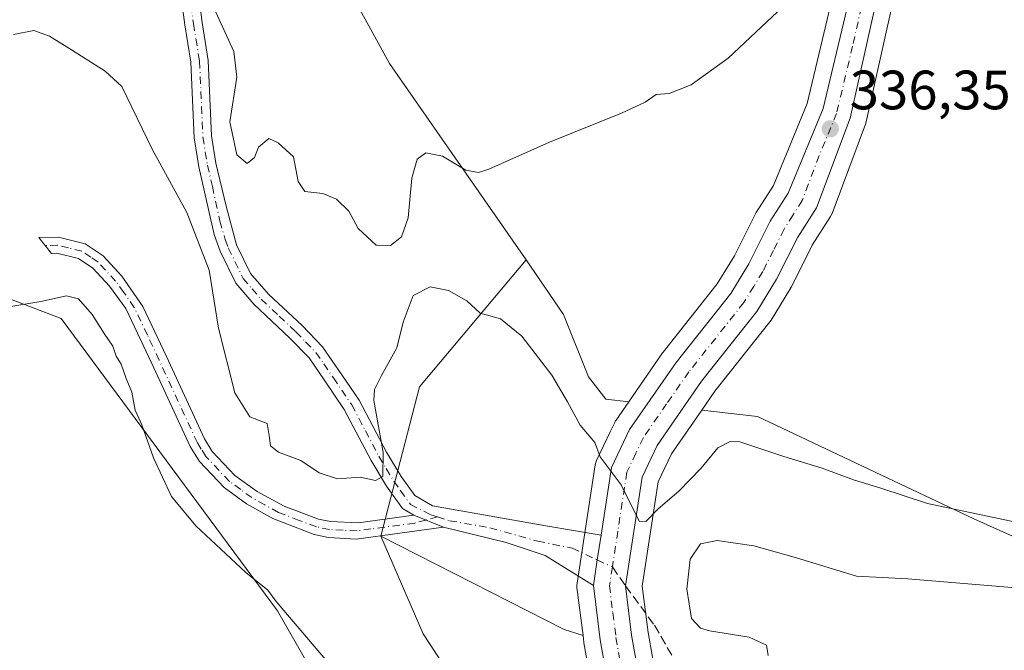
# Model space of a CAD drawing. Units: metres. Extents: x 597507 to 600983, y 4708295 to 4710658.
# Drawn here: x 597675 to 597854, y 4710326 to 4710441 of the extents above; entities that cross this region are included whole.
import ezdxf

# ---------------------------------------------------------------- set-up
doc = ezdxf.new("R2010")
doc.units = ezdxf.units.M
doc.header["$MEASUREMENT"] = 0
doc.linetypes.add('DGN Style 3', pattern=[2.307223458686699, 1.648016756204785, -0.6592067024819142])
doc.linetypes.add('DGN Style 4', pattern=[2.6384748266838614, 1.318413404963828, -0.6592067024819142, 0.001648016756204785, -0.6592067024819142])
for name, color, linetype, lineweight in [('Camino Cxs', 7, 'Continuous', 0), ('Camino eje', 30, 'DGN Style 4', 13), ('Carretera de calzada única Cxs', 7, 'Continuous', 13), ('Carretera de calzada única eje', 7, 'DGN Style 4', 0), ('Cultivos herbáceos CxS', 92, 'Continuous', 0), ('Cultivos leñosos CxS', 92, 'Continuous', 0), ('Curva de nivel normal', 30, 'Continuous', 0), ('Matorral CxS', 135, 'Continuous', 0), ('Núcleo urbano CxS', 7, 'Continuous', 0), ('Punto de cota en terreno', 7, 'Continuous', 0), ('Rótulo de punto de cota en terreno', 7, 'Continuous', 0), ('Senda', 7, 'DGN Style 3', 0), ('Senda no paivmentada conexión', 7, 'DGN Style 3', 0), ('Suelo desnudo CxS', 253, 'Continuous', 0)]:
    doc.layers.add(name, color=color, linetype=linetype, lineweight=lineweight)
doc.styles.add('Style-Arial', font='txt')

# ---------------------------------------------------------------- blocks, each defined once
blk = doc.blocks.new('*U8')
at = {"layer": 'Matorral CxS', "color": 135, "linetype": 'Continuous', "lineweight": 0}
blk.add_polyline3d([(597839.3798000002, 4710057.849099999, 349.4437999999937), (597838.3797000004, 4710069.859099999, 348.9464000000008), (597838.3433999997, 4710070.137499999, 348.9343999999983), (597833.0878999997, 4710099.2071, 347.7351000000053), (597823.8185000002, 4710146.2345, 346.6291999999958), (597819.6185, 4710169.703299999, 345.7427000000025), (597812.1973000001, 4710207.5009, 344.0204999999987), (597808.8668999998, 4710225.5821, 343.3353000000061), (597802.8657000001, 4710256.0087, 342.7124999999942), (597793.0569000002, 4710307.962099999, 342.3916000000027), (597792.7999999998, 4710309.297300001, 342.3401000000013), (597792.3734999998, 4710311.6873, 342.2537000000011), (597789.9691000005, 4710325.153899999, 341.7773000000016), (597789.1766999997, 4710329.592900001, 341.6024000000034), (597788.1092999997, 4710337.999700001, 341.0553000000073), (597791.0186000001, 4710356.8709, 339.5825000000041), (597793.4258000003, 4710361.9527, 339.2309999999998), (597798.9077000003, 4710369.8533, 338.6073999999935), (597809.0003000004, 4710368.694499999, 338.2424000000028), (597848.1942999996, 4710350.215100001, 340.4673000000039), (597878.3790999996, 4710336.6939, 342.0062000000034)], dxfattribs=at)
blk.add_polyline3d([(597776.3041000003, 4710337.732100001, 341.6245999999956), (597777.4035, 4710329.077299999, 342.4493999999977), (597774.0122999996, 4710330.1361, 342.184500000003), (597740.7777000006, 4710347.035700001, 340.6937999999937), (597747.7799000005, 4710374.090500001, 340.6545000000042), (597767.1025, 4710397.090299999, 337.2431999999972), (597773.8605000004, 4710387.173900001, 337.7305000000051), (597778.3649000004, 4710375.905900001, 338.6695999999938), (597781.5186999999, 4710371.8499, 339.1073999999935), (597785.6810999997, 4710371.371900001, 339.0850999999966), (597783.3847000003, 4710368.0593, 339.5093000000052), (597783.2521000003, 4710367.850099999, 339.5421999999962), (597783.1431, 4710367.643300001, 339.5745000000024), (597782.3929000003, 4710366.072899999, 339.7320000000037), (597779.8628000002, 4710360.772500001, 340.2286000000022), (597779.7033000002, 4710360.3639, 340.2517999999982), (597779.6051000003, 4710359.936699999, 340.2709999999934), (597776.3151000004, 4710338.5667, 341.5434999999998), (597776.2801000001, 4710338.110099999, 341.5880999999936)], close=True, dxfattribs=at)
blk = doc.blocks.new('*U20')
at = {"layer": 'Núcleo urbano CxS', "color": 7, "linetype": 'Continuous', "lineweight": 0}
for points in [[(597781.2594999997, 4710307.1775, 341.7388999999966), (597777.5762999998, 4710327.745300001, 342.4694000000018), (597777.5541000003, 4710327.892100001, 342.4694000000018), (597777.4035, 4710329.077299999, 342.4493999999977), (597776.3041000003, 4710337.732100001, 341.6245999999956), (597776.2801000001, 4710338.110099999, 341.5880999999936), (597776.3151000004, 4710338.5667, 341.5434999999998), (597779.6051000003, 4710359.936699999, 340.2709999999934), (597779.7033000002, 4710360.3639, 340.2517999999982), (597779.8628000002, 4710360.772500001, 340.2286000000022), (597782.3929000003, 4710366.072899999, 339.7320000000037), (597783.1431, 4710367.643300001, 339.5745000000024), (597783.2521000003, 4710367.850099999, 339.5421999999962), (597783.3847000003, 4710368.0593, 339.5093000000052), (597785.6810999997, 4710371.371900001, 339.0850999999966), (597791.8147999998, 4710380.2193, 337.6677000000054), (597791.9282000001, 4710380.372500001, 337.6487000000052), (597801.7054000003, 4710392.719900001, 336.8169000000053), (597804.8169, 4710397.810500001, 336.5319000000018), (597808.6418000003, 4710405.3915, 336.1855999999971), (597808.7222999996, 4710405.540100001, 336.1824000000051), (597808.7873999998, 4710405.6479, 336.1803999999975), (597811.8978000004, 4710410.5481, 336.0687999999937), (597818.0267000003, 4710425.3563, 335.7842999999993), (597823.7576000001, 4710449.4757, 335.2453999999998)], [(597849.3887, 4710522.918299999, 333.5503999999929), (597841.9546999997, 4710485.3663, 335.5614999999962), (597836.6365, 4710457.625299999, 336.0203000000038), (597836.6179000001, 4710457.5363, 336.0218000000023), (597828.6879000004, 4710422.0263, 336.4434000000037), (597828.5740999999, 4710421.6403, 336.4449000000022), (597822.4989, 4710405.4463, 336.7915999999968), (597822.2880999995, 4710405.0001, 336.7998999999982), (597822.2231000002, 4710404.8925, 336.8016999999964), (597818.9316999996, 4710399.706300001, 336.9369000000006), (597815.1376999998, 4710392.1973, 337.2428000000073), (597815.0581, 4710392.050100001, 337.2483000000066), (597815.0220999997, 4710391.9893, 337.2505999999994), (597811.4521000005, 4710386.1293, 337.4468999999954), (597811.2400000002, 4710385.825099999, 337.4579999999987), (597801.2999999998, 4710373.3007, 338.2973000000056), (597798.9077000003, 4710369.8533, 338.6073999999935), (597793.4258000003, 4710361.9527, 339.2309999999998), (597791.0186000001, 4710356.8709, 339.5825000000041), (597788.1092999997, 4710337.999700001, 341.0553000000073), (597789.1766999997, 4710329.592900001, 341.6024000000034), (597789.9691000005, 4710325.153899999, 341.7773000000016)]]:
    blk.add_polyline3d(points, dxfattribs=at)
blk = doc.blocks.new('5PATER')
at = {"layer": 'Suelo desnudo CxS', "linetype": 'Continuous', "lineweight": 0}
h = blk.add_hatch(color=51, dxfattribs=at)
edge = h.paths.add_edge_path()
edge.add_ellipse((0, 0), major_axis=(-0.1095731443231308, -0.1110710700762829), ratio=0.9994222409660322, start_angle=0, end_angle=360)

msp = doc.modelspace()

# ---------------------------------------------------------------- linework, layer by layer
at = {"layer": 'Camino Cxs', "color": 7, "linetype": 'Continuous', "lineweight": 0, "extrusion": (-0.099655234443528, 0.0406415201771731, 0.9941916822653939), "elevation": 132206.0682077494, "flags": 128}
msp.add_lwpolyline([(-4587313.422890096, -1218106.577586764), (-4587313.422890096, -1218100.744308711)], dxfattribs=at)
msp.add_lwpolyline([(-4587313.422890096, -1218106.577586764), (-4587313.422890096, -1218100.744308711)], dxfattribs=at)
at = {"layer": 'Camino Cxs', "color": 7, "linetype": 'Continuous', "lineweight": 0, "extrusion": (-0.9867397780948587, 0.1551704246124451, 0.04761039435777422), "elevation": 141068.8276734063, "flags": 128}
msp.add_lwpolyline([(-4746026.971235996, -6382.743562083047), (-4746022.405088875, -6382.434511614311), (-4746017.726341664, -6381.940651568216)], dxfattribs=at)
at = {"layer": 'Camino Cxs', "color": 7, "linetype": 'Continuous', "lineweight": 0}
for points in [[(597707.6300999997, 4710446.270099999, 335.4057999999932), (597708.4101, 4710440.040100001, 336.1554999999935), (597709.5301000001, 4710433.1601, 336.6817000000011), (597710.1300999997, 4710419.4801, 337.1294000000053), (597710.9301000005, 4710414.540100001, 337.4587999999931), (597712.7500999998, 4710406.7601, 338.0246999999945), (597714.6501000002, 4710399.800100001, 338.527900000001), (597717.1700999998, 4710394.600099999, 338.4633999999933), (597720.4600999998, 4710390.8301, 338.4714999999997), (597726.5301000001, 4710385.1601, 338.5623999999953), (597730.2500999998, 4710381.3201, 338.7731000000058), (597733.7301000003, 4710376.280099999, 339.0299999999988), (597736.8901000004, 4710371.640100001, 339.5620999999956), (597741.8101000005, 4710362.280099999, 340.3562999999995), (597744.4501, 4710357.880100001, 340.6857000000018), (597746.9301000005, 4710354.440099999, 340.9137999999948), (597750.1300999997, 4710352.520099999, 340.8934000000008), (597770.6911000004, 4710348.9495, 341.1094000000012), (597780.6885000002, 4710347.2587, 340.8371000000043), (597779.9937000005, 4710342.7457, 341.1457999999984), (597779.2901, 4710338.120100001, 341.6391000000003), (597770.5301000001, 4710343.5601, 341.295499999993), (597763.4901000002, 4710345.880100001, 341.5993000000017), (597752.1201, 4710348.670100001, 341.4486000000034), (597746.7500999998, 4710350.860099999, 340.8208000000013), (597744.7200999996, 4710352.0801, 340.9070999999968), (597741.8000999996, 4710356.130100001, 340.5353000000032), (597739.0500999996, 4710360.7301, 340.170499999993), (597734.1700999998, 4710370.0001, 339.5017999999982), (597730.6401000004, 4710375.190099999, 339.1046999999962), (597727.7901, 4710379.300100001, 338.8695000000007), (597724.3101000005, 4710382.9001, 338.5715000000055), (597717.7600999996, 4710389.040100001, 338.5099999999948), (597714.5100999996, 4710392.8301, 339.1165000000037), (597711.6801000005, 4710398.6601, 339.3601999999955), (597710.5900999998, 4710401.640100001, 339.320000000007), (597707.8300999999, 4710413.9001, 338.2801000000036), (597706.9801000003, 4710419.1501, 338.0037000000011), (597706.3800999997, 4710432.8301, 337.3833000000013), (597705.2801000001, 4710439.590100001, 336.8770999999979), (597704.5301000001, 4710445.5701, 336.0445000000037)], [(597707.6300999997, 4710446.270099999, 335.4057999999932), (597708.4101, 4710440.040100001, 336.1554999999935), (597709.5301000001, 4710433.1601, 336.6817000000011), (597710.1300999997, 4710419.4801, 337.1294000000053), (597710.9301000005, 4710414.540100001, 337.4587999999931), (597712.7500999998, 4710406.7601, 338.0246999999945), (597714.6501000002, 4710399.800100001, 338.527900000001), (597717.1700999998, 4710394.600099999, 338.4633999999933), (597720.4600999998, 4710390.8301, 338.4714999999997), (597726.5301000001, 4710385.1601, 338.5623999999953), (597730.2500999998, 4710381.3201, 338.7731000000058), (597733.7301000003, 4710376.280099999, 339.0299999999988), (597736.8901000004, 4710371.640100001, 339.5620999999956), (597741.8101000005, 4710362.280099999, 340.3562999999995), (597744.4501, 4710357.880100001, 340.6857000000018), (597746.9301000005, 4710354.440099999, 340.9137999999948), (597750.1300999997, 4710352.520099999, 340.8934000000008), (597770.6911000004, 4710348.9495, 341.1094000000012), (597780.6885000002, 4710347.2587, 340.8371000000043)], [(597746.7500999998, 4710350.860099999, 340.8208000000013), (597744.7200999996, 4710352.0801, 340.9070999999968), (597741.8000999996, 4710356.130100001, 340.5353000000032), (597739.0500999996, 4710360.7301, 340.170499999993), (597734.1700999998, 4710370.0001, 339.5017999999982), (597730.6401000004, 4710375.190099999, 339.1046999999962), (597727.7901, 4710379.300100001, 338.8695000000007), (597724.3101000005, 4710382.9001, 338.5715000000055), (597717.7600999996, 4710389.040100001, 338.5099999999948), (597714.5100999996, 4710392.8301, 339.1165000000037), (597711.6801000005, 4710398.6601, 339.3601999999955), (597710.5900999998, 4710401.640100001, 339.320000000007), (597707.8300999999, 4710413.9001, 338.2801000000036), (597706.9801000003, 4710419.1501, 338.0037000000011), (597706.3800999997, 4710432.8301, 337.3833000000013), (597705.2801000001, 4710439.590100001, 336.8770999999979), (597704.5301000001, 4710445.5701, 336.0445000000037)], [(597752.1201, 4710348.670100001, 341.4486000000034), (597736.3000999996, 4710346.530099999, 341.2005000000063), (597731.3101000005, 4710346.840100001, 341.415599999993), (597728.7100999998, 4710347.340100001, 341.4496999999974), (597721.2200999996, 4710350.2501, 342.019100000005), (597716.4700999996, 4710352.920100001, 342.0446999999986), (597712.4200999998, 4710355.850099999, 342.4499999999971), (597707.9401000004, 4710360.590100001, 343.2128999999986), (597706.2801000001, 4710363.280099999, 343.5653000000021), (597699.3201000001, 4710378.3201, 344.3680000000023), (597694.5800999999, 4710388.2501, 344.473800000007), (597691.6201, 4710392.290100001, 344.4358999999968), (597688.6001000004, 4710395.5801, 344.4934999999969), (597686.0301000001, 4710397.280099999, 344.331600000005), (597682.0800999999, 4710398.2601, 344.3690000000061), (597681.1508999999, 4710398.1994, 344.3858999999939), (597678.8450999996, 4710401.081700001, 344.5507999999973), (597682.4101, 4710401.1601, 344.4049999999988), (597687.2100999998, 4710399.960100001, 344.1934000000037), (597690.4901000002, 4710397.800100001, 344.1876000000047), (597693.8901000004, 4710394.100099999, 344.1083000000072), (597697.6801000005, 4710388.610099999, 343.9070999999968), (597701.9401000004, 4710379.540100001, 343.6705999999977), (597708.8300999999, 4710364.6501, 342.7421999999933), (597710.2500999998, 4710362.360099999, 342.6619999999967), (597714.3300999999, 4710358.040100001, 342.1872000000003), (597718.3901000004, 4710355.140100001, 341.9429999999993), (597723.2801000001, 4710352.4801, 341.9673999999941), (597729.5000999998, 4710350.130100001, 341.6971000000049), (597731.6501000002, 4710349.720100001, 341.639599999995), (597736.6501000002, 4710349.4801, 341.4211000000068), (597746.7500999998, 4710350.860099999, 340.8208000000013)], [(597779.2901, 4710338.120100001, 341.6391000000003), (597770.5301000001, 4710343.5601, 341.295499999993), (597763.4901000002, 4710345.880100001, 341.5993000000017), (597752.1201, 4710348.670100001, 341.4486000000034)]]:
    msp.add_polyline3d(points, dxfattribs=at)
msp.add_polyline3d([(597746.7500999998, 4710350.860099999, 340.8208000000013), (597752.1201, 4710348.670100001, 341.4486000000034), (597736.3000999996, 4710346.530099999, 341.2005000000063), (597731.3101000005, 4710346.840100001, 341.415599999993), (597728.7100999998, 4710347.340100001, 341.4496999999974), (597721.2200999996, 4710350.2501, 342.019100000005), (597716.4700999996, 4710352.920100001, 342.0446999999986), (597712.4200999998, 4710355.850099999, 342.4499999999971), (597707.9401000004, 4710360.590100001, 343.2128999999986), (597706.2801000001, 4710363.280099999, 343.5653000000021), (597699.3201000001, 4710378.3201, 344.3680000000023), (597694.5800999999, 4710388.2501, 344.473800000007), (597691.6201, 4710392.290100001, 344.4358999999968), (597688.6001000004, 4710395.5801, 344.4934999999969), (597686.0301000001, 4710397.280099999, 344.331600000005), (597682.0800999999, 4710398.2601, 344.3690000000061), (597681.1508999999, 4710398.1994, 344.3858999999939), (597678.8450999996, 4710401.081700001, 344.5507999999973), (597682.4101, 4710401.1601, 344.4049999999988), (597687.2100999998, 4710399.960100001, 344.1934000000037), (597690.4901000002, 4710397.800100001, 344.1876000000047), (597693.8901000004, 4710394.100099999, 344.1083000000072), (597697.6801000005, 4710388.610099999, 343.9070999999968), (597701.9401000004, 4710379.540100001, 343.6705999999977), (597708.8300999999, 4710364.6501, 342.7421999999933), (597710.2500999998, 4710362.360099999, 342.6619999999967), (597714.3300999999, 4710358.040100001, 342.1872000000003), (597718.3901000004, 4710355.140100001, 341.9429999999993), (597723.2801000001, 4710352.4801, 341.9673999999941), (597729.5000999998, 4710350.130100001, 341.6971000000049), (597731.6501000002, 4710349.720100001, 341.639599999995), (597736.6501000002, 4710349.4801, 341.4211000000068)], close=True, dxfattribs=at)
at = {"layer": 'Camino eje', "color": 30, "linetype": 'DGN Style 4', "lineweight": 13, "extrusion": (-0.07574494382616702, -0.02017465139432131, 0.9969231098364049), "elevation": -139966.2227199921, "flags": 128}
msp.add_lwpolyline([(-4397816.870553118, 1784467.62982723), (-4397816.870553119, 1784465.445754521)], dxfattribs=at)
at = {"layer": 'Camino eje', "color": 30, "linetype": 'DGN Style 4', "lineweight": 13, "extrusion": (0.00922915311596267, -0.004318022155753962, 0.9999480873612512), "elevation": -14481.23315538973, "flags": 128}
msp.add_lwpolyline([(597751.3855338279, 4710324.128358443), (597754.1057003965, 4710322.855746578)], dxfattribs=at)
at = {"layer": 'Camino eje', "color": 30, "linetype": 'DGN Style 4', "lineweight": 13}
for points in [[(597706.0800999999, 4710445.920100001, 335.7243000000017), (597706.8450999996, 4710439.815099999, 336.5127000000066), (597707.9550999999, 4710432.995100001, 336.9907999999996), (597708.5551000005, 4710419.315099999, 337.5553999999975), (597709.3800999997, 4710414.220100001, 337.8723999999929), (597710.2901, 4710410.3301, 338.1848999999929), (597711.6401000004, 4710404.0801, 338.6560999999929), (597712.6201, 4710400.720100001, 338.7795999999944), (597713.1651, 4710399.2301, 338.8818000000028), (597715.8400999998, 4710393.715100001, 338.7782000000007), (597717.4650999998, 4710391.8201, 338.4616999999998), (597719.1101000002, 4710389.9351, 338.493100000007), (597722.3850999996, 4710386.8651, 338.5739999999932), (597725.4200999998, 4710384.030099999, 338.5620000000054), (597727.1601, 4710382.2301, 338.5555000000023), (597729.0201000003, 4710380.3101, 338.7884999999951), (597730.4451000001, 4710378.255100001, 338.8806999999942), (597732.1851000005, 4710375.735099999, 338.9521999999997), (597735.5301000001, 4710370.8201, 339.516300000003), (597737.9901000002, 4710366.140100001, 339.8769000000029), (597740.4301000005, 4710361.505100001, 340.2470999999932), (597741.7500999998, 4710359.3051, 340.3313999999955), (597743.1250999998, 4710357.005100001, 340.4942000000011), (597744.3651000002, 4710355.2851, 340.7755000000034), (597746.1376999998, 4710352.8071, 340.8393999999971), (597749.8419000005, 4710350.902100001, 340.9864999999991), (597751.0532999998, 4710350.523499999, 341.1266000000033)], [(597748.9493000006, 4710349.963099999, 340.9554000000062), (597746.9101, 4710349.420100001, 340.8334000000032), (597739.0000999998, 4710348.350099999, 341.2063000000053), (597736.4751000004, 4710348.005100001, 341.303899999999), (597733.9751000004, 4710348.1251, 341.418399999995), (597731.4801000003, 4710348.280099999, 341.5002999999998), (597729.1051000003, 4710348.735099999, 341.5589000000036), (597725.9951, 4710349.9101, 341.7419999999984), (597722.2500999998, 4710351.3651, 341.9327999999951), (597719.8051000005, 4710352.6951, 341.8840000000055), (597717.4301000005, 4710354.030099999, 341.946299999996), (597715.4001000002, 4710355.4801, 342.2246000000014), (597713.3750999998, 4710356.9451, 342.2658999999985), (597709.0950999996, 4710361.475099999, 342.9165999999968), (597708.2651000004, 4710362.8201, 342.9758000000002), (597707.5551000005, 4710363.965100001, 343.0233000000007), (597700.6300999997, 4710378.9301, 344.0001000000047), (597698.5000999998, 4710383.465100001, 344.1817000000011), (597696.1300999997, 4710388.4301, 344.1793999999936), (597694.2351000002, 4710391.175100001, 344.2553999999946), (597692.7550999997, 4710393.1951, 344.232799999998), (597689.5450999998, 4710396.690099999, 344.3119000000006), (597688.2600999996, 4710397.540100001, 344.2599000000046), (597686.6201, 4710398.620100001, 344.2581999999966), (597684.2200999996, 4710399.220100001, 344.3179999999993), (597682.2451, 4710399.710100001, 344.3888000000007), (597679.9822000006, 4710399.660300001, 344.4567999999999)], [(597751.0532999998, 4710350.523499999, 341.1266000000033), (597753.2287, 4710349.843699999, 341.3907999999938), (597760.5311000004, 4710348.5737, 341.476999999999), (597769.2094999999, 4710346.1395, 341.222299999994), (597775.4537000004, 4710344.8695, 341.1689999999944), (597779.9937000005, 4710342.7457, 341.1457999999984)]]:
    msp.add_polyline3d(points, dxfattribs=at)
at = {"layer": 'Carretera de calzada única Cxs', "color": 7, "linetype": 'Continuous', "lineweight": 13, "extrusion": (-0.9867397780948587, 0.1551704246124451, 0.04761039435777422), "elevation": 141068.8276734063, "flags": 128}
msp.add_lwpolyline([(-4746026.971235996, -6382.743562083047), (-4746022.405088875, -6382.434511614311), (-4746017.726341664, -6381.940651568216)], dxfattribs=at)
at = {"layer": 'Carretera de calzada única Cxs', "color": 7, "linetype": 'Continuous', "lineweight": 13}
for points in [[(597780.6885000002, 4710347.2587, 340.8371000000043), (597782.5701000001, 4710359.4801, 340.0908000000054), (597785.8501000004, 4710366.350099999, 339.7020000000048), (597794.2801000001, 4710378.5101, 338.5149999999995), (597804.1700999998, 4710391.0001, 337.3068000000058), (597807.4401000004, 4710396.350099999, 337.0053000000044), (597811.3201000001, 4710404.040100001, 336.5890000000072), (597814.5701000001, 4710409.1601, 336.4750000000058), (597820.8901000004, 4710424.4301, 336.2367999999988), (597826.6901000004, 4710448.840100001, 335.9550000000018), (597832.4401000004, 4710478.1801, 335.6625000000058), (597841.2801000001, 4710525.470100001, 333.219299999997), (597844.1201, 4710544.5101, 332.0650000000023), (597844.7600999996, 4710568.590100001, 330.8506000000052), (597842.6401000004, 4710586.020099999, 330.2715999999928), (597838.3201000001, 4710602.9901, 329.3291999999929), (597834.7922999999, 4710613.852700001, 328.6760999999969), (597834.7791999998, 4710613.893100001, 328.6744000000036)], [(597840.2769999999, 4710613.9715, 329.8087999999989), (597843.2801000001, 4710605.550100001, 329.9891999999964), (597848.0500999996, 4710586.590100001, 330.8515000000043), (597850.1700999998, 4710565.940099999, 331.747199999998), (597849.7301000003, 4710549.0701, 332.4627000000037), (597846.4401000004, 4710523.470100001, 333.5861000000005), (597839.0100999996, 4710485.940099999, 335.6396999999997), (597833.6901000004, 4710458.190099999, 336.149900000004), (597825.7600999996, 4710422.6801, 336.445000000007), (597819.6901000004, 4710406.5001, 336.7967000000062), (597816.3201000001, 4710401.190099999, 336.9532000000036), (597812.4600999998, 4710393.550100001, 337.3090999999986), (597808.8901000004, 4710387.690099999, 337.5705000000016), (597798.8901000004, 4710375.090100001, 338.3938000000053), (597790.8201000001, 4710363.460100001, 339.3159000000014), (597788.1201, 4710357.7601, 339.7109000000055), (597785.1185, 4710338.0679, 341.2424000000028), (597786.2100999998, 4710329.140100001, 341.6940000000032), (597789.8501000004, 4710308.7501, 342.3619999999937)], [(597784.2100999998, 4710307.720100001, 342.061400000006), (597780.5301000001, 4710328.270099999, 342.3776000000071), (597779.2901, 4710338.120100001, 341.6391000000003), (597779.9937000005, 4710342.7457, 341.1457999999984), (597780.6885000002, 4710347.2587, 340.8371000000043), (597782.5701000001, 4710359.4801, 340.0908000000054), (597785.8501000004, 4710366.350099999, 339.7020000000048), (597794.2801000001, 4710378.5101, 338.5149999999995), (597804.1700999998, 4710391.0001, 337.3068000000058), (597807.4401000004, 4710396.350099999, 337.0053000000044), (597811.3201000001, 4710404.040100001, 336.5890000000072), (597814.5701000001, 4710409.1601, 336.4750000000058), (597820.8901000004, 4710424.4301, 336.2367999999988), (597826.6901000004, 4710448.840100001, 335.9550000000018), (597832.4401000004, 4710478.1801, 335.6625000000058), (597841.2801000001, 4710525.470100001, 333.219299999997)], [(597846.4401000004, 4710523.470100001, 333.5861000000005), (597839.0100999996, 4710485.940099999, 335.6396999999997), (597833.6901000004, 4710458.190099999, 336.149900000004), (597825.7600999996, 4710422.6801, 336.445000000007), (597819.6901000004, 4710406.5001, 336.7967000000062), (597816.3201000001, 4710401.190099999, 336.9532000000036), (597812.4600999998, 4710393.550100001, 337.3090999999986), (597808.8901000004, 4710387.690099999, 337.5705000000016), (597798.8901000004, 4710375.090100001, 338.3938000000053), (597790.8201000001, 4710363.460100001, 339.3159000000014), (597788.1201, 4710357.7601, 339.7109000000055), (597785.1185, 4710338.0679, 341.2424000000028), (597786.2100999998, 4710329.140100001, 341.6940000000032), (597789.8501000004, 4710308.7501, 342.3619999999937)], [(597830.0301000001, 4710068.190099999, 349.8295000000071), (597829.1901000004, 4710074.190099999, 349.6267999999982), (597824.8000999996, 4710098.190099999, 348.9048000000039), (597818.0301000001, 4710130.270099999, 348.2179000000033), (597815.8701, 4710143.880100001, 347.8110000000015), (597811.0301000001, 4710168.040100001, 347.1633000000002), (597803.6001000004, 4710205.880100001, 345.2167999999947), (597800.2801000001, 4710223.960100001, 344.2446000000054), (597794.2801000001, 4710254.350099999, 343.0642999999982), (597784.2100999998, 4710307.720100001, 342.061400000006), (597780.5301000001, 4710328.270099999, 342.3776000000071), (597779.2901, 4710338.120100001, 341.6391000000003)]]:
    msp.add_polyline3d(points, dxfattribs=at)
at = {"layer": 'Carretera de calzada única eje', "color": 7, "linetype": 'DGN Style 4', "lineweight": 0}
for points in [[(597843.8701, 4710524.470100001, 333.4851999999955), (597840.1401000004, 4710505.710100001, 334.4566999999952), (597835.7301000003, 4710482.0701, 335.5558000000019), (597833.0701000001, 4710468.1801, 335.9312999999966), (597830.1901000004, 4710453.5101, 336.0531000000047), (597826.2301000003, 4710435.7601, 336.1894999999931), (597823.3201000001, 4710423.5601, 336.3785999999964), (597820.1700999998, 4710415.920100001, 336.4677999999985), (597817.1201, 4710407.8301, 336.6821999999956), (597815.4401000004, 4710405.1801, 336.7238999999972), (597813.8201000001, 4710402.610099999, 336.8102999999974), (597811.8901000004, 4710398.770099999, 337.0013999999938), (597809.9600999998, 4710394.940099999, 337.1855999999971), (597808.3201000001, 4710392.2601, 337.3561999999947), (597806.5301000001, 4710389.340100001, 337.5188000000053), (597796.5800999999, 4710376.800100001, 338.5218000000023), (597792.5500999996, 4710370.9901, 339.0448999999935), (597788.3300999999, 4710364.9101, 339.491599999994), (597786.9801000003, 4710362.0601, 339.6459000000032), (597785.3300999999, 4710358.610099999, 339.8880000000063), (597783.7100999998, 4710347.9301, 340.6098999999958), (597782.7137000002, 4710341.473099999, 341.1152000000002)], [(597782.7137000002, 4710341.473099999, 341.1152000000002), (597782.1901000004, 4710338.0801, 341.4027999999962), (597782.8000999996, 4710333.1601, 341.687699999995), (597783.3701, 4710328.710100001, 341.8990000000049), (597785.2100999998, 4710318.4301, 342.0893000000069), (597787.0301000001, 4710308.2301, 342.2673999999971), (597792.0701000001, 4710281.550100001, 342.5368000000017), (597797.1001000004, 4710254.9001, 342.9156999999978), (597803.1001000004, 4710224.4901, 343.8656999999948), (597804.7600999996, 4710215.440099999, 344.3668999999936), (597806.4200999998, 4710206.4101, 344.9294999999984), (597810.1401000004, 4710187.4901, 345.8708999999944), (597813.8501000004, 4710168.590100001, 346.7568000000028), (597815.9600999998, 4710156.850099999, 347.3123000000051), (597818.3701, 4710144.770099999, 347.4956999999995), (597819.4600999998, 4710137.9801, 347.7415000000037), (597824.0800999999, 4710114.460100001, 348.2746000000043), (597827.4600999998, 4710098.420100001, 348.6757000000071), (597829.6700999998, 4710086.420100001, 349.0144), (597832.2801000001, 4710071.9101, 349.5500999999931), (597832.7100999998, 4710068.9101, 349.6083999999973), (597833.2100999998, 4710062.9001, 349.8078999999998)]]:
    msp.add_polyline3d(points, dxfattribs=at)
at = {"layer": 'Cultivos herbáceos CxS', "color": 92, "linetype": 'Continuous', "lineweight": 0, "extrusion": (-0.128115664680796, -0.1656984651837071, 0.9778192036870424), "elevation": -856744.0943997491, "flags": 128}
msp.add_lwpolyline([(-2408320.713140368, 4001330.309971384), (-2408284.083876794, 4001337.427158599), (-2408280.75342515, 4001338.691895228)], dxfattribs=at)
at = {"layer": 'Cultivos herbáceos CxS', "color": 92, "linetype": 'Continuous', "lineweight": 0}
for points in [[(597852.8426999999, 4710569.2827, 331.4523999999947), (597853.1545000002, 4710566.2465, 331.5918999999994), (597853.1700999998, 4710565.940099999, 331.6040000000066), (597853.1690999996, 4710565.8619, 331.6061999999947), (597852.7291000001, 4710548.991900001, 332.5302999999985), (597852.7056999998, 4710548.687700001, 332.5378000000055), (597849.4157999996, 4710523.0877, 333.5427999999956), (597849.3887, 4710522.918299999, 333.5503999999929), (597841.9546999997, 4710485.3663, 335.5614999999962), (597836.6365, 4710457.625299999, 336.0203000000038), (597836.6179000001, 4710457.5363, 336.0218000000023), (597828.6879000004, 4710422.0263, 336.4434000000037), (597828.5740999999, 4710421.6403, 336.4449000000022), (597822.4989, 4710405.4463, 336.7915999999968), (597822.2880999995, 4710405.0001, 336.7998999999982), (597822.2231000002, 4710404.8925, 336.8016999999964), (597818.9316999996, 4710399.706300001, 336.9369000000006), (597815.1376999998, 4710392.1973, 337.2428000000073), (597815.0581, 4710392.050100001, 337.2483000000066), (597815.0220999997, 4710391.9893, 337.2505999999994), (597811.4521000005, 4710386.1293, 337.4468999999954), (597811.2400000002, 4710385.825099999, 337.4579999999987), (597801.2999999998, 4710373.3007, 338.2973000000056), (597798.9077000003, 4710369.8533, 338.6073999999935)], [(597798.9077000003, 4710369.8533, 338.6073999999935), (597809.0003000004, 4710368.694499999, 338.2424000000028), (597848.1942999996, 4710350.215100001, 340.4673000000039), (597878.3790999996, 4710336.6939, 342.0062000000034), (597913.9407000003, 4710312.909700001, 345.0406999999978), (597935.1152999997, 4710299.839299999, 348.2988000000041), (597949.5311000004, 4710293.5295, 349.9302000000025), (597961.2451, 4710288.5711, 351.1594000000041), (597971.1561000004, 4710289.0219, 351.8206999999966), (597981.9681000002, 4710295.7819, 352.9487999999984), (597981.0673000002, 4710305.697699999, 352.5850000000065), (597967.5525000002, 4710317.415899999, 350.1356999999989), (597948.8967000004, 4710331.3201, 347.0498999999982), (597941.0016999999, 4710397.087900001, 343.6484000000055), (597935.4404999996, 4710442.053900001, 341.0660000000062), (597946.2717000004, 4710455.288899999, 341.3815999999933), (597971.5538999997, 4710482.6193, 341.2356), (597990.9489000002, 4710497.752900001, 341.6328000000067), (597979.1319000004, 4710513.509299999, 341.3555999999954), (597961.6425000001, 4710511.4649, 339.4254999999976), (597910.5784999998, 4710538.255700001, 336.3064000000013), (597862.2386999996, 4710565.265500001, 332.9008000000031), (597852.8426999999, 4710569.2827, 331.4523999999947)], [(597878.3790999996, 4710336.6939, 342.0062000000034), (597848.1942999996, 4710350.215100001, 340.4673000000039), (597809.0003000004, 4710368.694499999, 338.2424000000028), (597798.9077000003, 4710369.8533, 338.6073999999935), (597801.2999999998, 4710373.3007, 338.2973000000056), (597811.2400000002, 4710385.825099999, 337.4579999999987), (597811.4521000005, 4710386.1293, 337.4468999999954), (597815.0220999997, 4710391.9893, 337.2505999999994), (597815.0581, 4710392.050100001, 337.2483000000066), (597815.1376999998, 4710392.1973, 337.2428000000073), (597818.9316999996, 4710399.706300001, 336.9369000000006), (597822.2231000002, 4710404.8925, 336.8016999999964), (597822.2880999995, 4710405.0001, 336.7998999999982), (597822.4989, 4710405.4463, 336.7915999999968), (597828.5740999999, 4710421.6403, 336.4449000000022), (597828.6879000004, 4710422.0263, 336.4434000000037), (597836.6179000001, 4710457.5363, 336.0218000000023), (597836.6365, 4710457.625299999, 336.0203000000038), (597841.9546999997, 4710485.3663, 335.5614999999962), (597849.3887, 4710522.918299999, 333.5503999999929)], [(597532.8267000001, 4708776.558499999, 347.0445999999938), (597509.9280000003, 4710410.944300001, 347.3867999999929), (597512.6288999999, 4710413.486300001, 347.1915000000009), (597535.6911000004, 4710418.203299999, 347.159799999994), (597541.9808999998, 4710425.541099999, 345.625), (597519.9672999998, 4710437.0725, 344.7498000000051), (597513.5575000001, 4710446.4013, 344.2314000000042), (597523.6365, 4710462.2313, 343.3842000000004), (597534.1195, 4710463.2795, 343.0798999999971), (597557.9085999997, 4710450.683900001, 343.1211000000039), (597634.7392999995, 4710404.813300001, 343.8845000000001), (597682.9023000002, 4710386.4649, 345.1116000000038), (597722.0494999997, 4710333.540899999, 345.4480999999942), (597752.6476999996, 4710280.0557, 348.1867999999959)], [(597740.7777000006, 4710347.035700001, 340.6937999999937), (597748.4244999997, 4710329.3939, 340.9728000000032), (597764.8119999999, 4710304.393300001, 341.9857000000048), (597779.2774999999, 4710230.3145, 345.6808000000019), (597752.6476999996, 4710280.0557, 348.1867999999959), (597722.0494999997, 4710333.540899999, 345.4480999999942), (597682.9023000002, 4710386.4649, 345.1116000000038), (597634.7392999995, 4710404.813300001, 343.8845000000001), (597557.9085999997, 4710450.683900001, 343.1211000000039), (597534.1195, 4710463.2795, 343.0798999999971), (597523.6365, 4710462.2313, 343.3842000000004), (597513.5575000001, 4710446.4013, 344.2314000000042), (597519.9672999998, 4710437.0725, 344.7498000000051), (597541.9808999998, 4710425.541099999, 345.625), (597535.6911000004, 4710418.203299999, 347.159799999994), (597512.6288999999, 4710413.486300001, 347.1915000000009), (597509.9280000003, 4710410.944300001, 347.3867999999929)], [(597764.8119999999, 4710304.393300001, 341.9857000000048), (597748.4244999997, 4710329.3939, 340.9728000000032), (597740.7777000006, 4710347.035700001, 340.6937999999937), (597774.0122999996, 4710330.1361, 342.184500000003), (597777.4035, 4710329.077299999, 342.4493999999977), (597777.5541000003, 4710327.892100001, 342.4694000000018), (597777.5762999998, 4710327.745300001, 342.4694000000018), (597781.2594999997, 4710307.1775, 341.7388999999966)], [(597827.0465000002, 4710067.863700001, 349.8723999999929), (597826.2276999997, 4710073.712099999, 349.7467999999935), (597821.8563999999, 4710097.610300001, 349.1126999999979), (597815.0948000001, 4710129.650699999, 348.5166999999929), (597815.0714999996, 4710129.774499999, 348.5123000000021), (597812.9167, 4710143.350099999, 348.3159000000014), (597808.0875000004, 4710167.456499999, 347.7641000000003), (597800.6529000001, 4710205.3201, 345.8720999999932), (597797.3331000004, 4710223.398700001, 344.9731000000029), (597791.3344999999, 4710253.781500001, 343.1848000000027), (597781.2594999997, 4710307.1775, 341.7388999999966), (597777.5762999998, 4710327.745300001, 342.4694000000018), (597777.5541000003, 4710327.892100001, 342.4694000000018), (597777.4035, 4710329.077299999, 342.4493999999977)]]:
    msp.add_polyline3d(points, dxfattribs=at)
at = {"layer": 'Cultivos leñosos CxS', "color": 92, "linetype": 'Continuous', "lineweight": 0}
for points in [[(597831.6524, 4710613.8486, 327.4712), (597831.8104999998, 4710613.367699999, 327.4934999999969), (597831.9080999997, 4710613.0419, 327.5054999999993), (597831.9253000002, 4710612.9683, 327.5069999999978), (597835.4367000004, 4710602.155900001, 327.9756000000052), (597838.4089000003, 4710590.480900001, 328.4618000000046), (597839.6853, 4710585.466700001, 328.9413000000059), (597839.8743000003, 4710583.912699999, 329.0500999999931), (597841.7554000001, 4710568.448100001, 329.5622000000003), (597841.1260000002, 4710544.772299999, 330.8901999999944), (597838.3211000003, 4710525.9671, 332.2418999999936), (597829.4935999997, 4710478.7443, 335.3148999999976), (597823.7576000001, 4710449.4757, 335.2453999999998), (597818.0267000003, 4710425.3563, 335.7842999999993), (597811.8978000004, 4710410.5481, 336.0687999999937), (597808.7873999998, 4710405.6479, 336.1803999999975), (597808.7222999996, 4710405.540100001, 336.1824000000051), (597808.6418000003, 4710405.3915, 336.1855999999971), (597804.8169, 4710397.810500001, 336.5319000000018), (597801.7054000003, 4710392.719900001, 336.8169000000053), (597791.9282000001, 4710380.372500001, 337.6487000000052), (597791.8147999998, 4710380.2193, 337.6677000000054), (597785.6810999997, 4710371.371900001, 339.0850999999966)], [(597692.0162000004, 4710611.856899999, 323.152900000001), (597700.4347000001, 4710601.188300001, 323.521900000007), (597706.7143000001, 4710585.352499999, 325.000199999995), (597715.4742000002, 4710573.871099999, 325.7888999999996), (597715.9979999998, 4710546.091700001, 326.8071999999956), (597715.7516000001, 4710529.0759, 328.053700000004), (597713.4983000001, 4710512.4005, 328.7798999999941), (597718.0032000003, 4710483.555500001, 329.7210999999952), (597722.0575000001, 4710469.5833, 330.4670000000042), (597742.3299000004, 4710432.625299999, 333.0911000000052), (597767.1025, 4710397.090299999, 337.2431999999972)], [(597838.3211000003, 4710525.9671, 332.2418999999936), (597829.4935999997, 4710478.7443, 335.3148999999976), (597823.7576000001, 4710449.4757, 335.2453999999998), (597818.0267000003, 4710425.3563, 335.7842999999993), (597811.8978000004, 4710410.5481, 336.0687999999937), (597808.7873999998, 4710405.6479, 336.1803999999975), (597808.7222999996, 4710405.540100001, 336.1824000000051), (597808.6418000003, 4710405.3915, 336.1855999999971), (597804.8169, 4710397.810500001, 336.5319000000018), (597801.7054000003, 4710392.719900001, 336.8169000000053), (597791.9282000001, 4710380.372500001, 337.6487000000052), (597791.8147999998, 4710380.2193, 337.6677000000054), (597785.6810999997, 4710371.371900001, 339.0850999999966), (597781.5186999999, 4710371.8499, 339.1073999999935), (597778.3649000004, 4710375.905900001, 338.6695999999938), (597773.8605000004, 4710387.173900001, 337.7305000000051), (597767.1025, 4710397.090299999, 337.2431999999972), (597742.3299000004, 4710432.625299999, 333.0911000000052), (597722.0575000001, 4710469.5833, 330.4670000000042), (597718.0032000003, 4710483.555500001, 329.7210999999952), (597713.4983000001, 4710512.4005, 328.7798999999941), (597715.7516000001, 4710529.0759, 328.053700000004)], [(597767.1025, 4710397.090299999, 337.2431999999972), (597773.8605000004, 4710387.173900001, 337.7305000000051), (597778.3649000004, 4710375.905900001, 338.6695999999938), (597781.5186999999, 4710371.8499, 339.1073999999935), (597785.6810999997, 4710371.371900001, 339.0850999999966)]]:
    msp.add_polyline3d(points, dxfattribs=at)
at = {"layer": 'Curva de nivel normal', "color": 30, "linetype": 'Continuous', "lineweight": 0, "flags": 128}
for points, elevation in [([(597710.5700000003, 4710442.6801), (597714.1799999997, 4710434.770099999), (597714.7000000002, 4710430.110099999), (597713.4100000003, 4710422.0601), (597714.6799999997, 4710416.040100001), (597716.5800000001, 4710414.530099999), (597717.8799999999, 4710415.5601), (597718.6200000001, 4710417.460100001), (597720.5, 4710419.0001), (597722.1699999999, 4710418.2601), (597724.9400000004, 4710415.700099999), (597725.8300000001, 4710411.2601), (597727.0499999998, 4710409.450099999), (597730.3099999996, 4710409.100099999), (597732.7800000003, 4710408.0601), (597735, 4710405.890100001), (597736.6600000003, 4710402.7501), (597739.9400000004, 4710399.720100001), (597742.5199999996, 4710399.640100001), (597744.5300000003, 4710401.210100001), (597745.7599999999, 4710404.6601), (597746.4100000003, 4710411.870100001), (597747.3499999996, 4710415.2601), (597748.9299999997, 4710416.440099999), (597751.9500000002, 4710415.8101), (597756.1600000003, 4710413.3201), (597758.4900000002, 4710412.870100001), (597760.3499999996, 4710413.460100001), (597771.3499999996, 4710418.360099999), (597784.3499999996, 4710423.610099999), (597788.6799999997, 4710425.610099999), (597790.6799999997, 4710427.0001), (597793.0099999999, 4710427.140100001), (597797.0099999999, 4710428.7601), (597803.6799999997, 4710433.590100001), (597813.6799999997, 4710442.940099999)], 335.0000000000001), ([(597674.2400000002, 4710437.860099999), (597677.9500000002, 4710438.5601), (597680.7999999998, 4710437.5601), (597684.7599999999, 4710435.0801), (597690.8799999999, 4710431.2401), (597693.8499999996, 4710428.420100001), (597699.3799999999, 4710417.110099999), (597705.6200000001, 4710405.620100001), (597709.6900000004, 4710395.200099999), (597711.3600000005, 4710384.720100001), (597714.3600000005, 4710373.0001), (597717.0800000001, 4710368.6801), (597720.2199999997, 4710367.450099999), (597720.5599999996, 4710365.280099999), (597720.7800000003, 4710363.4001), (597722.2699999996, 4710362.2501), (597726.3099999996, 4710360.7501), (597729.5899999999, 4710358.540100001), (597732.9400000004, 4710357.4301), (597737.0300000003, 4710357.720100001), (597739.8099999996, 4710357.140100001), (597741.1399999997, 4710357.860099999), (597741.2000000002, 4710362.190099999), (597739.54, 4710371.630100001), (597739.6100000005, 4710373.590100001), (597740.9299999997, 4710376.110099999), (597743.6699999999, 4710381.110099999), (597744.8200000003, 4710385.770099999), (597746.6600000003, 4710390.620100001), (597749.7199999997, 4710392.190099999), (597753.0700000003, 4710391.540100001), (597756.3399999999, 4710389.620100001), (597758.7599999999, 4710387.440099999), (597762.4400000004, 4710386.380100001), (597766.2999999998, 4710383.270099999), (597771.7400000002, 4710376.170100001), (597774.5800000001, 4710371.340100001), (597776.8600000005, 4710367.120100001), (597779.5199999996, 4710364.0101), (597780.5199999996, 4710361.440099999), (597784.3399999999, 4710356.360099999), (597787.5700000003, 4710349.7601), (597788.75, 4710349.7301), (597791.0099999999, 4710351.970100001), (597794.75, 4710355.1801), (597798.8200000003, 4710359.360099999), (597801.8399999999, 4710363.040100001), (597804.0599999996, 4710364.200099999), (597805.7999999998, 4710364.100099999), (597813.7800000003, 4710361.460100001), (597820.7000000002, 4710359.370100001), (597826.3700000001, 4710357.2301), (597831.3499999996, 4710355.7301), (597839.8099999996, 4710352.940099999), (597856.9600000001, 4710349.3301)], 340), ([(597673.7800000003, 4710388.590100001), (597679.2100000001, 4710389.540100001), (597683.8700000001, 4710390.5701), (597686.0300000003, 4710390.0001), (597688.5199999996, 4710387.170100001), (597690.6600000003, 4710383.7501), (597692.2699999996, 4710381.440099999), (597692.8399999999, 4710379.620100001), (597693.7300000006, 4710378.1601), (597694.6600000003, 4710375.5601), (597695.7000000002, 4710373.090100001), (597696.2999999998, 4710369.880100001), (597697.4800000006, 4710367.220100001), (597699.6399999997, 4710361.220100001), (597702.8799999999, 4710354.2601), (597707.25, 4710348.950099999), (597716.3600000005, 4710340.460100001), (597720.29, 4710337.2501), (597721.8499999996, 4710335.2501), (597741.4400000004, 4710312.200099999)], 345), ([(597810.9400000004, 4710325.440099999), (597810.6399999997, 4710327.340100001), (597807.4699999997, 4710328.790100001), (597800.2800000003, 4710329.9301), (597798.6799999997, 4710330.420100001), (597797.0300000003, 4710332.170100001), (597796.2000000002, 4710337.440099999), (597796.8099999996, 4710342.860099999), (597798.6600000003, 4710345.640100001), (597801.6699999999, 4710346.2501), (597808.3600000005, 4710345.300100001), (597816.04, 4710343.140100001), (597826.9400000004, 4710339.800100001), (597836.2300000006, 4710339.360099999), (597858.6799999997, 4710337.440099999)], 345)]:
    msp.add_lwpolyline(points, dxfattribs=dict(at, elevation=elevation))
at = {"layer": 'Matorral CxS', "color": 135, "linetype": 'Continuous', "lineweight": 0, "extrusion": (0.2444827686067325, -0.06187025985733951, 0.967677759793813), "elevation": -144963.3930626107, "flags": 128}
msp.add_lwpolyline([(4713094.606080472, 557576.2007814377), (4713067.568722275, 557589.7274920547), (4713039.622877005, 557589.8833269936)], dxfattribs=at)
at = {"layer": 'Matorral CxS', "color": 135, "linetype": 'Continuous', "lineweight": 0, "extrusion": (-0.128115664680796, -0.1656984651837071, 0.9778192036870424), "elevation": -856744.0943997491, "flags": 128}
msp.add_lwpolyline([(-2408320.713140368, 4001330.309971384), (-2408284.083876794, 4001337.427158599), (-2408280.75342515, 4001338.691895228)], dxfattribs=at)
at = {"layer": 'Matorral CxS', "color": 135, "linetype": 'Continuous', "lineweight": 0}
for points in [[(597540.9403999997, 4710609.701300001, 311.8359999999957), (597692.0163000004, 4710611.856799999, 323.152900000001), (597700.4347000001, 4710601.188300001, 323.521900000007), (597706.7143000001, 4710585.352499999, 325.000199999995), (597715.4742000002, 4710573.871099999, 325.7888999999996), (597715.9979999998, 4710546.091700001, 326.8071999999956), (597715.7516000001, 4710529.0759, 328.053700000004), (597713.4983000001, 4710512.4005, 328.7798999999941), (597718.0032000003, 4710483.555500001, 329.7210999999952), (597722.0575000001, 4710469.5833, 330.4670000000042), (597742.3299000004, 4710432.625299999, 333.0911000000052), (597767.1025, 4710397.090299999, 337.2431999999972), (597747.7799000005, 4710374.090500001, 340.6545000000042), (597740.7777000006, 4710347.035700001, 340.6937999999937), (597748.4244999997, 4710329.3939, 340.9728000000032), (597764.8119999999, 4710304.393300001, 341.9857000000048)], [(597692.0162000004, 4710611.856899999, 323.152900000001), (597700.4347000001, 4710601.188300001, 323.521900000007), (597706.7143000001, 4710585.352499999, 325.000199999995), (597715.4742000002, 4710573.871099999, 325.7888999999996), (597715.9979999998, 4710546.091700001, 326.8071999999956), (597715.7516000001, 4710529.0759, 328.053700000004), (597713.4983000001, 4710512.4005, 328.7798999999941), (597718.0032000003, 4710483.555500001, 329.7210999999952), (597722.0575000001, 4710469.5833, 330.4670000000042), (597742.3299000004, 4710432.625299999, 333.0911000000052), (597767.1025, 4710397.090299999, 337.2431999999972)], [(597798.9077000003, 4710369.8533, 338.6073999999935), (597809.0003000004, 4710368.694499999, 338.2424000000028), (597848.1942999996, 4710350.215100001, 340.4673000000039), (597878.3790999996, 4710336.6939, 342.0062000000034), (597913.9407000003, 4710312.909700001, 345.0406999999978), (597935.1152999997, 4710299.839299999, 348.2988000000041), (597949.5311000004, 4710293.5295, 349.9302000000025), (597961.2451, 4710288.5711, 351.1594000000041), (597971.1561000004, 4710289.0219, 351.8206999999966), (597981.9681000002, 4710295.7819, 352.9487999999984), (597981.0673000002, 4710305.697699999, 352.5850000000065), (597967.5525000002, 4710317.415899999, 350.1356999999989), (597948.8967000004, 4710331.3201, 347.0498999999982), (597941.0016999999, 4710397.087900001, 343.6484000000055), (597935.4404999996, 4710442.053900001, 341.0660000000062), (597946.2717000004, 4710455.288899999, 341.3815999999933), (597971.5538999997, 4710482.6193, 341.2356), (597990.9489000002, 4710497.752900001, 341.6328000000067), (597979.1319000004, 4710513.509299999, 341.3555999999954), (597961.6425000001, 4710511.4649, 339.4254999999976), (597910.5784999998, 4710538.255700001, 336.3064000000013), (597862.2386999996, 4710565.265500001, 332.9008000000031), (597852.8426999999, 4710569.2827, 331.4523999999947)], [(597740.7777000006, 4710347.035700001, 340.6937999999937), (597748.4244999997, 4710329.3939, 340.9728000000032), (597764.8119999999, 4710304.393300001, 341.9857000000048), (597779.2774999999, 4710230.3145, 345.6808000000019), (597752.6476999996, 4710280.0557, 348.1867999999959), (597722.0494999997, 4710333.540899999, 345.4480999999942), (597682.9023000002, 4710386.4649, 345.1116000000038), (597634.7392999995, 4710404.813300001, 343.8845000000001), (597557.9085999997, 4710450.683900001, 343.1211000000039), (597534.1195, 4710463.2795, 343.0798999999971), (597523.6365, 4710462.2313, 343.3842000000004), (597513.5575000001, 4710446.4013, 344.2314000000042), (597519.9672999998, 4710437.0725, 344.7498000000051), (597541.9808999998, 4710425.541099999, 345.625), (597535.6911000004, 4710418.203299999, 347.159799999994), (597512.6288999999, 4710413.486300001, 347.1915000000009), (597509.9280000003, 4710410.944300001, 347.3867999999929)], [(597752.6476999996, 4710280.0557, 348.1867999999959), (597722.0494999997, 4710333.540899999, 345.4480999999942), (597682.9023000002, 4710386.4649, 345.1116000000038), (597634.7392999995, 4710404.813300001, 343.8845000000001)], [(597767.1025, 4710397.090299999, 337.2431999999972), (597773.8605000004, 4710387.173900001, 337.7305000000051), (597778.3649000004, 4710375.905900001, 338.6695999999938), (597781.5186999999, 4710371.8499, 339.1073999999935), (597785.6810999997, 4710371.371900001, 339.0850999999966)], [(597785.6810999997, 4710371.371900001, 339.0850999999966), (597783.3847000003, 4710368.0593, 339.5093000000052), (597783.2521000003, 4710367.850099999, 339.5421999999962), (597783.1431, 4710367.643300001, 339.5745000000024), (597782.3929000003, 4710366.072899999, 339.7320000000037), (597779.8628000002, 4710360.772500001, 340.2286000000022), (597779.7033000002, 4710360.3639, 340.2517999999982), (597779.6051000003, 4710359.936699999, 340.2709999999934), (597776.3151000004, 4710338.5667, 341.5434999999998), (597776.2801000001, 4710338.110099999, 341.5880999999936), (597776.3041000003, 4710337.732100001, 341.6245999999956), (597777.4035, 4710329.077299999, 342.4493999999977)], [(597798.9077000003, 4710369.8533, 338.6073999999935), (597793.4258000003, 4710361.9527, 339.2309999999998), (597791.0186000001, 4710356.8709, 339.5825000000041), (597788.1092999997, 4710337.999700001, 341.0553000000073), (597789.1766999997, 4710329.592900001, 341.6024000000034), (597789.9691000005, 4710325.153899999, 341.7773000000016), (597792.3734999998, 4710311.6873, 342.2537000000011), (597792.7999999998, 4710309.297300001, 342.3401000000013), (597793.0569000002, 4710307.962099999, 342.3916000000027), (597802.8657000001, 4710256.0087, 342.7124999999942), (597808.8668999998, 4710225.5821, 343.3353000000061), (597812.1973000001, 4710207.5009, 344.0204999999987), (597819.6185, 4710169.703299999, 345.7427000000025), (597823.8185000002, 4710146.2345, 346.6291999999958), (597833.0878999997, 4710099.2071, 347.7351000000053), (597838.3433999997, 4710070.137499999, 348.9343999999983), (597838.3797000004, 4710069.859099999, 348.9464000000008), (597839.3798000002, 4710057.849099999, 349.4437999999937)]]:
    msp.add_polyline3d(points, dxfattribs=at)
at = {"layer": 'Núcleo urbano CxS', "color": 7, "linetype": 'Continuous', "lineweight": 0}
for points in [[(597831.6524, 4710613.8486, 327.4712), (597831.8104999998, 4710613.367699999, 327.4934999999969), (597831.9080999997, 4710613.0419, 327.5054999999993), (597831.9253000002, 4710612.9683, 327.5069999999978), (597835.4367000004, 4710602.155900001, 327.9756000000052), (597838.4089000003, 4710590.480900001, 328.4618000000046), (597839.6853, 4710585.466700001, 328.9413000000059), (597839.8743000003, 4710583.912699999, 329.0500999999931), (597841.7554000001, 4710568.448100001, 329.5622000000003), (597841.1260000002, 4710544.772299999, 330.8901999999944), (597838.3211000003, 4710525.9671, 332.2418999999936), (597829.4935999997, 4710478.7443, 335.3148999999976), (597823.7576000001, 4710449.4757, 335.2453999999998), (597818.0267000003, 4710425.3563, 335.7842999999993), (597811.8978000004, 4710410.5481, 336.0687999999937), (597808.7873999998, 4710405.6479, 336.1803999999975), (597808.7222999996, 4710405.540100001, 336.1824000000051), (597808.6418000003, 4710405.3915, 336.1855999999971), (597804.8169, 4710397.810500001, 336.5319000000018), (597801.7054000003, 4710392.719900001, 336.8169000000053), (597791.9282000001, 4710380.372500001, 337.6487000000052), (597791.8147999998, 4710380.2193, 337.6677000000054), (597785.6810999997, 4710371.371900001, 339.0850999999966)], [(597852.8426999999, 4710569.2827, 331.4523999999947), (597853.1545000002, 4710566.2465, 331.5918999999994), (597853.1700999998, 4710565.940099999, 331.6040000000066), (597853.1690999996, 4710565.8619, 331.6061999999947), (597852.7291000001, 4710548.991900001, 332.5302999999985), (597852.7056999998, 4710548.687700001, 332.5378000000055), (597849.4157999996, 4710523.0877, 333.5427999999956), (597849.3887, 4710522.918299999, 333.5503999999929), (597841.9546999997, 4710485.3663, 335.5614999999962), (597836.6365, 4710457.625299999, 336.0203000000038), (597836.6179000001, 4710457.5363, 336.0218000000023), (597828.6879000004, 4710422.0263, 336.4434000000037), (597828.5740999999, 4710421.6403, 336.4449000000022), (597822.4989, 4710405.4463, 336.7915999999968), (597822.2880999995, 4710405.0001, 336.7998999999982), (597822.2231000002, 4710404.8925, 336.8016999999964), (597818.9316999996, 4710399.706300001, 336.9369000000006), (597815.1376999998, 4710392.1973, 337.2428000000073), (597815.0581, 4710392.050100001, 337.2483000000066), (597815.0220999997, 4710391.9893, 337.2505999999994), (597811.4521000005, 4710386.1293, 337.4468999999954), (597811.2400000002, 4710385.825099999, 337.4579999999987), (597801.2999999998, 4710373.3007, 338.2973000000056), (597798.9077000003, 4710369.8533, 338.6073999999935)], [(597785.6810999997, 4710371.371900001, 339.0850999999966), (597783.3847000003, 4710368.0593, 339.5093000000052), (597783.2521000003, 4710367.850099999, 339.5421999999962), (597783.1431, 4710367.643300001, 339.5745000000024), (597782.3929000003, 4710366.072899999, 339.7320000000037), (597779.8628000002, 4710360.772500001, 340.2286000000022), (597779.7033000002, 4710360.3639, 340.2517999999982), (597779.6051000003, 4710359.936699999, 340.2709999999934), (597776.3151000004, 4710338.5667, 341.5434999999998), (597776.2801000001, 4710338.110099999, 341.5880999999936), (597776.3041000003, 4710337.732100001, 341.6245999999956), (597777.4035, 4710329.077299999, 342.4493999999977)], [(597798.9077000003, 4710369.8533, 338.6073999999935), (597793.4258000003, 4710361.9527, 339.2309999999998), (597791.0186000001, 4710356.8709, 339.5825000000041), (597788.1092999997, 4710337.999700001, 341.0553000000073), (597789.1766999997, 4710329.592900001, 341.6024000000034), (597789.9691000005, 4710325.153899999, 341.7773000000016), (597792.3734999998, 4710311.6873, 342.2537000000011), (597792.7999999998, 4710309.297300001, 342.3401000000013), (597793.0569000002, 4710307.962099999, 342.3916000000027), (597802.8657000001, 4710256.0087, 342.7124999999942), (597808.8668999998, 4710225.5821, 343.3353000000061), (597812.1973000001, 4710207.5009, 344.0204999999987), (597819.6185, 4710169.703299999, 345.7427000000025), (597823.8185000002, 4710146.2345, 346.6291999999958), (597833.0878999997, 4710099.2071, 347.7351000000053), (597838.3433999997, 4710070.137499999, 348.9343999999983), (597838.3797000004, 4710069.859099999, 348.9464000000008), (597839.3798000002, 4710057.849099999, 349.4437999999937)], [(597827.0465000002, 4710067.863700001, 349.8723999999929), (597826.2276999997, 4710073.712099999, 349.7467999999935), (597821.8563999999, 4710097.610300001, 349.1126999999979), (597815.0948000001, 4710129.650699999, 348.5166999999929), (597815.0714999996, 4710129.774499999, 348.5123000000021), (597812.9167, 4710143.350099999, 348.3159000000014), (597808.0875000004, 4710167.456499999, 347.7641000000003), (597800.6529000001, 4710205.3201, 345.8720999999932), (597797.3331000004, 4710223.398700001, 344.9731000000029), (597791.3344999999, 4710253.781500001, 343.1848000000027), (597781.2594999997, 4710307.1775, 341.7388999999966), (597777.5762999998, 4710327.745300001, 342.4694000000018), (597777.5541000003, 4710327.892100001, 342.4694000000018), (597777.4035, 4710329.077299999, 342.4493999999977)]]:
    msp.add_polyline3d(points, dxfattribs=at)
at = {"layer": 'Senda', "color": 7, "linetype": 'DGN Style 3', "lineweight": 0}
msp.add_polyline3d([(597785.1185, 4710338.0679, 341.2424000000028), (597790.3491000002, 4710330.9179, 342.028999999995), (597795.6409, 4710321.816099999, 343.233699999997), (597797.5459000003, 4710312.079500001, 343.5869999999995), (597798.3925000001, 4710306.787900001, 343.2875000000058), (597801.5674999999, 4710304.4595, 343.7084999999934), (597807.7059000004, 4710302.131100001, 344.411300000007)], dxfattribs=at)
at = {"layer": 'Senda no paivmentada conexión', "color": 7, "linetype": 'DGN Style 3', "lineweight": 0, "extrusion": (-0.01759352885614261, 0.02491246026889617, 0.999534810332156), "elevation": 107170.0438950869, "flags": 128}
msp.add_lwpolyline([(-3205519.413171405, -3501117.101131692), (-3205519.413171405, -3501112.930444708)], dxfattribs=at)

# ---------------------------------------------------------------- block references
at = {"layer": 'Matorral CxS', "color": 135, "linetype": 'Continuous', "lineweight": 0}
msp.add_blockref('*U8', (0, 0), dxfattribs=at)
at = {"layer": 'Núcleo urbano CxS', "color": 7, "linetype": 'Continuous', "lineweight": 0}
msp.add_blockref('*U20', (0, 0), dxfattribs=at)
at = {"layer": 'Punto de cota en terreno', "color": 7, "linetype": 'Continuous', "lineweight": 0, "xscale": 10, "yscale": 10, "zscale": 10}
msp.add_blockref('5PATER', (597822.1799999997, 4710420.779999999, 336.3500000000058), dxfattribs=at)

# ---------------------------------------------------------------- texts
at = {"layer": 'Rótulo de punto de cota en terreno', "color": 7, "linetype": 'Continuous', "lineweight": 0, "style": 'Style-Arial'}
msp.add_text('336,35', height=7.000000000000002, dxfattribs=at).set_placement((597825.7078, 4710424.307800001))

doc.saveas('drawing.dxf')
